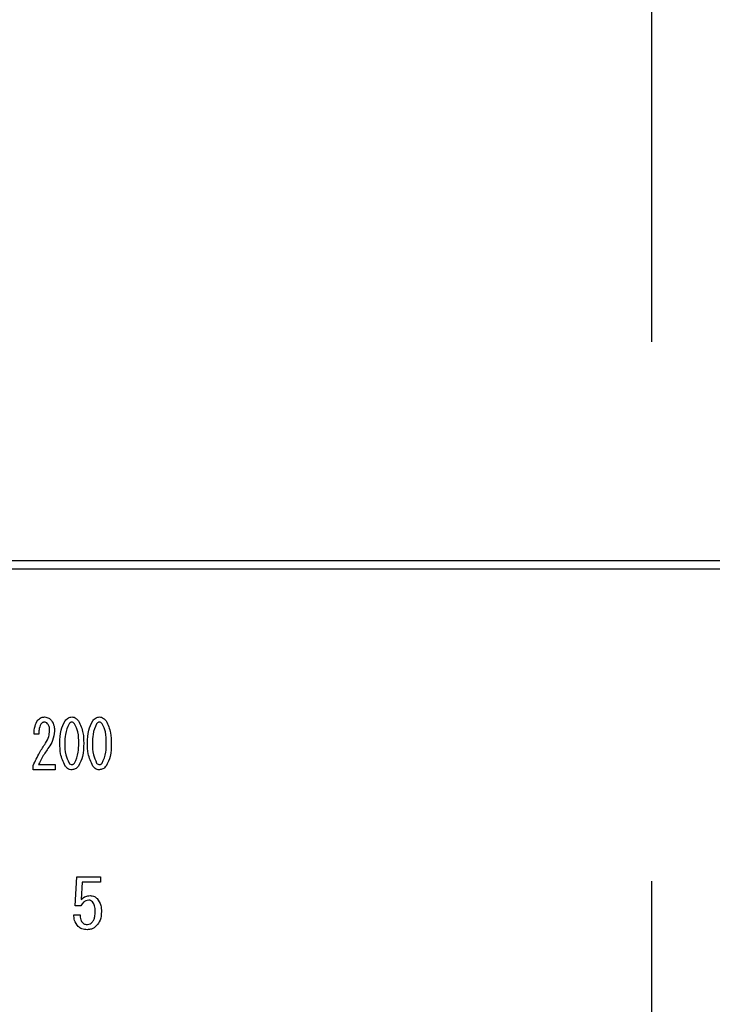
# Model space of a CAD drawing. Units: millimetres. Extents: x -53 to 6060, y -676 to 4222.
# Drawn here: x 2899 to 2943, y 3302 to 3364 of the extents above; entities that cross this region are included whole.
import ezdxf

# ---------------------------------------------------------------- set-up
doc = ezdxf.new("R2010")
doc.units = ezdxf.units.MM
doc.header["$LTSCALE"] = 3.75
doc.linetypes.add('DASHDOT', pattern=[50.5, 30, -9, 2.5, -9])
doc.layers.add('3', color=216, linetype='Continuous', lineweight=9, true_color=0x800080)

# ---------------------------------------------------------------- blocks, each defined once
blk = doc.blocks.new('G25')
at = {"layer": '3', "color": 216, "linetype": 'DASHDOT', "lineweight": 30, "true_color": 0x800080}
blk.add_line((2939, 3456.201), (2939, 3253.914), dxfattribs=at)
blk = doc.blocks.new('G24')
at = {"layer": '3', "color": 216, "linetype": 'Continuous', "lineweight": 30, "true_color": 0x800080}
for p, q in [((3096, 3330), (2782, 3330)), ((2782, 3329.5), (3096, 3329.5)), ((2900.636, 3319.137), (2900.339, 3319.137)), ((2900.285, 3316.917), (2900.285, 3317.187)), ((2901.662, 3316.917), (2900.285, 3316.917)), ((2900.609, 3317.238), (2901.662, 3317.238)), ((2901.662, 3317.238), (2901.662, 3316.917)), ((2902.909, 3308.401), (2903.011, 3310.216)), ((2903.011, 3310.216), (2904.491, 3310.216)), ((2904.491, 3310.216), (2904.491, 3309.895)), ((2903.355, 3309.895), (2903.287, 3308.791)), ((2904.491, 3309.895), (2903.355, 3309.895)), ((2903.27, 3308.401), (2902.909, 3308.401)), ((2902.829, 3307.842), (2903.219, 3307.842))]:
    blk.add_line(p, q, dxfattribs=at)
for points, knots in [([(2900.339, 3319.137), (2900.345, 3319.312), (2900.356, 3319.625), (2900.504, 3319.898), (2900.569, 3320.019)], [0, 0, 0, 0, 0.561301, 1, 1, 1, 1]), ([(2900.569, 3320.019), (2900.637, 3320.085), (2900.759, 3320.203), (2900.927, 3320.216), (2901.001, 3320.222)], [0, 0, 0, 0, 0.55857, 1, 1, 1, 1]), ([(2901.001, 3320.222), (2901.096, 3320.208), (2901.267, 3320.183), (2901.382, 3320.057), (2901.433, 3320.002)], [0, 0, 0, 0, 0.558181, 1, 1, 1, 1]), ([(2901.433, 3320.002), (2901.498, 3319.886), (2901.614, 3319.68), (2901.62, 3319.444), (2901.622, 3319.34)], [0, 0, 0, 0, 0.558253, 1, 1, 1, 1]), ([(2901.96, 3318.577), (2901.961, 3318.856), (2901.963, 3319.351), (2902.186, 3319.792), (2902.284, 3319.985)], [0, 0, 0, 0, 0.561657, 1, 1, 1, 1]), ([(2902.284, 3319.985), (2902.347, 3320.057), (2902.461, 3320.185), (2902.629, 3320.211), (2902.703, 3320.222)], [0, 0, 0, 0, 0.560779, 1, 1, 1, 1]), ([(2902.703, 3320.222), (2902.749, 3320.218), (2902.842, 3320.209), (2902.991, 3320.128), (2903.072, 3320.039), (2903.121, 3319.985)], [0, 0, 0, 0, 0.279957, 0.559967, 1, 1, 1, 1]), ([(2903.121, 3319.985), (2903.236, 3319.735), (2903.442, 3319.287), (2903.444, 3318.795), (2903.445, 3318.577)], [0, 0, 0, 0, 0.557519, 1, 1, 1, 1]), ([(2903.688, 3318.577), (2903.689, 3318.856), (2903.691, 3319.351), (2903.914, 3319.792), (2904.012, 3319.985)], [0, 0, 0, 0, 0.561657, 1, 1, 1, 1]), ([(2904.012, 3319.985), (2904.076, 3320.057), (2904.189, 3320.185), (2904.357, 3320.211), (2904.431, 3320.222)], [0, 0, 0, 0, 0.560779, 1, 1, 1, 1]), ([(2904.431, 3320.222), (2904.477, 3320.218), (2904.57, 3320.209), (2904.72, 3320.128), (2904.8, 3320.039), (2904.849, 3319.985)], [0, 0, 0, 0, 0.279957, 0.559967, 1, 1, 1, 1]), ([(2904.849, 3319.985), (2904.964, 3319.735), (2905.171, 3319.287), (2905.172, 3318.795), (2905.173, 3318.577)], [0, 0, 0, 0, 0.557519, 1, 1, 1, 1]), ([(2900.758, 3319.764), (2900.714, 3319.652), (2900.634, 3319.449), (2900.636, 3319.233), (2900.636, 3319.137)], [0, 0, 0, 0, 0.55739, 1, 1, 1, 1]), ([(2900.974, 3319.9), (2900.95, 3319.897), (2900.9, 3319.891), (2900.825, 3319.841), (2900.784, 3319.793), (2900.758, 3319.764)], [0, 0, 0, 0, 0.279115, 0.56035, 1, 1, 1, 1]), ([(2901.19, 3319.798), (2901.156, 3319.831), (2901.095, 3319.891), (2901.011, 3319.897), (2900.974, 3319.9)], [0, 0, 0, 0, 0.558715, 1, 1, 1, 1]), ([(2901.311, 3319.357), (2901.309, 3319.446), (2901.304, 3319.603), (2901.225, 3319.739), (2901.19, 3319.798)], [0, 0, 0, 0, 0.560771, 1, 1, 1, 1]), ([(2902.527, 3319.798), (2902.435, 3319.58), (2902.27, 3319.188), (2902.27, 3318.765), (2902.27, 3318.577)], [0, 0, 0, 0, 0.557607, 1, 1, 1, 1]), ([(2902.703, 3319.9), (2902.683, 3319.898), (2902.644, 3319.894), (2902.581, 3319.859), (2902.547, 3319.821), (2902.527, 3319.798)], [0, 0, 0, 0, 0.279698, 0.560406, 1, 1, 1, 1]), ([(2902.878, 3319.798), (2902.851, 3319.829), (2902.804, 3319.883), (2902.733, 3319.895), (2902.703, 3319.9)], [0, 0, 0, 0, 0.560961, 1, 1, 1, 1]), ([(2903.135, 3318.577), (2903.136, 3318.817), (2903.138, 3319.244), (2902.957, 3319.63), (2902.878, 3319.798)], [0, 0, 0, 0, 0.561967, 1, 1, 1, 1]), ([(2904.255, 3319.798), (2904.163, 3319.58), (2903.998, 3319.188), (2903.999, 3318.765), (2903.999, 3318.577)], [0, 0, 0, 0, 0.557607, 1, 1, 1, 1]), ([(2904.431, 3319.9), (2904.411, 3319.898), (2904.372, 3319.894), (2904.309, 3319.859), (2904.276, 3319.821), (2904.255, 3319.798)], [0, 0, 0, 0, 0.279698, 0.560406, 1, 1, 1, 1]), ([(2904.606, 3319.798), (2904.58, 3319.829), (2904.532, 3319.883), (2904.462, 3319.895), (2904.431, 3319.9)], [0, 0, 0, 0, 0.5609614, 1, 1, 1, 1]), ([(2904.863, 3318.577), (2904.864, 3318.817), (2904.866, 3319.244), (2904.685, 3319.63), (2904.606, 3319.798)], [0, 0, 0, 0, 0.561967, 1, 1, 1, 1]), ([(2901.055, 3318.577), (2901.136, 3318.713), (2901.28, 3318.955), (2901.302, 3319.234), (2901.311, 3319.357)], [0, 0, 0, 0, 0.559844, 1, 1, 1, 1]), ([(2901.622, 3319.34), (2901.595, 3319.135), (2901.546, 3318.769), (2901.346, 3318.459), (2901.257, 3318.323)], [0, 0, 0, 0, 0.558789, 1, 1, 1, 1]), ([(2900.285, 3317.187), (2900.41, 3317.457), (2900.633, 3317.94), (2900.926, 3318.382), (2901.055, 3318.577)], [0, 0, 0, 0, 0.559938, 1, 1, 1, 1]), ([(2901.257, 3318.323), (2901.125, 3318.127), (2900.889, 3317.777), (2900.695, 3317.403), (2900.609, 3317.238)], [0, 0, 0, 0, 0.56, 1, 1, 1, 1]), ([(2902.284, 3317.153), (2902.168, 3317.406), (2901.961, 3317.86), (2901.96, 3318.357), (2901.96, 3318.577)], [0, 0, 0, 0, 0.557495, 1, 1, 1, 1]), ([(2902.27, 3318.577), (2902.269, 3318.334), (2902.267, 3317.902), (2902.448, 3317.511), (2902.527, 3317.339)], [0, 0, 0, 0, 0.561988, 1, 1, 1, 1]), ([(2902.878, 3317.339), (2902.97, 3317.561), (2903.136, 3317.958), (2903.135, 3318.387), (2903.135, 3318.577)], [0, 0, 0, 0, 0.55731, 1, 1, 1, 1]), ([(2903.445, 3318.577), (2903.444, 3318.296), (2903.442, 3317.795), (2903.219, 3317.348), (2903.121, 3317.153)], [0, 0, 0, 0, 0.561702, 1, 1, 1, 1]), ([(2904.012, 3317.153), (2903.897, 3317.406), (2903.69, 3317.86), (2903.688, 3318.357), (2903.688, 3318.577)], [0, 0, 0, 0, 0.557495, 1, 1, 1, 1]), ([(2903.999, 3318.577), (2903.998, 3318.334), (2903.995, 3317.902), (2904.176, 3317.511), (2904.255, 3317.339)], [0, 0, 0, 0, 0.561988, 1, 1, 1, 1]), ([(2904.606, 3317.339), (2904.699, 3317.561), (2904.865, 3317.958), (2904.864, 3318.387), (2904.863, 3318.577)], [0, 0, 0, 0, 0.55731, 1, 1, 1, 1]), ([(2905.173, 3318.577), (2905.172, 3318.296), (2905.171, 3317.795), (2904.947, 3317.348), (2904.849, 3317.153)], [0, 0, 0, 0, 0.561702, 1, 1, 1, 1]), ([(2902.703, 3316.917), (2902.656, 3316.921), (2902.563, 3316.93), (2902.413, 3317.01), (2902.333, 3317.099), (2902.284, 3317.153)], [0, 0, 0, 0, 0.279891, 0.55994, 1, 1, 1, 1]), ([(2902.527, 3317.339), (2902.553, 3317.309), (2902.601, 3317.255), (2902.672, 3317.243), (2902.703, 3317.238)], [0, 0, 0, 0, 0.561033, 1, 1, 1, 1]), ([(2902.703, 3317.238), (2902.722, 3317.24), (2902.761, 3317.243), (2902.823, 3317.279), (2902.857, 3317.317), (2902.878, 3317.339)], [0, 0, 0, 0, 0.279589, 0.560559, 1, 1, 1, 1]), ([(2903.121, 3317.153), (2903.057, 3317.082), (2902.943, 3316.954), (2902.776, 3316.928), (2902.703, 3316.917)], [0, 0, 0, 0, 0.560792, 1, 1, 1, 1]), ([(2904.431, 3316.917), (2904.384, 3316.921), (2904.292, 3316.93), (2904.142, 3317.01), (2904.061, 3317.099), (2904.012, 3317.153)], [0, 0, 0, 0, 0.279891, 0.55994, 1, 1, 1, 1]), ([(2904.255, 3317.339), (2904.282, 3317.309), (2904.33, 3317.255), (2904.4, 3317.243), (2904.431, 3317.238)], [0, 0, 0, 0, 0.561033, 1, 1, 1, 1]), ([(2904.431, 3317.238), (2904.45, 3317.24), (2904.49, 3317.243), (2904.552, 3317.279), (2904.586, 3317.317), (2904.606, 3317.339)], [0, 0, 0, 0, 0.2795888, 0.5605595, 1, 1, 1, 1]), ([(2904.849, 3317.153), (2904.785, 3317.082), (2904.671, 3316.954), (2904.504, 3316.928), (2904.431, 3316.917)], [0, 0, 0, 0, 0.560792, 1, 1, 1, 1]), ([(2903.287, 3308.791), (2903.377, 3308.873), (2903.537, 3309.02), (2903.752, 3309.038), (2903.846, 3309.046)], [0, 0, 0, 0, 0.558928, 1, 1, 1, 1]), ([(2903.846, 3309.046), (2903.94, 3309.035), (2904.106, 3309.016), (2904.232, 3308.907), (2904.287, 3308.859)], [0, 0, 0, 0, 0.559024, 1, 1, 1, 1]), ([(2903.762, 3308.757), (2903.702, 3308.751), (2903.582, 3308.738), (2903.399, 3308.614), (2903.319, 3308.482), (2903.27, 3308.401)], [0, 0, 0, 0, 0.279808, 0.559928, 1, 1, 1, 1]), ([(2903.999, 3308.656), (2903.96, 3308.688), (2903.891, 3308.746), (2903.801, 3308.754), (2903.762, 3308.757)], [0, 0, 0, 0, 0.55948, 1, 1, 1, 1]), ([(2904.169, 3308.045), (2904.168, 3308.169), (2904.166, 3308.389), (2904.05, 3308.575), (2903.999, 3308.656)], [0, 0, 0, 0, 0.562102, 1, 1, 1, 1]), ([(2904.287, 3308.859), (2904.38, 3308.721), (2904.547, 3308.473), (2904.555, 3308.176), (2904.559, 3308.045)], [0, 0, 0, 0, 0.557526, 1, 1, 1, 1]), ([(2903.1, 3307.113), (2903.013, 3307.235), (2902.856, 3307.455), (2902.837, 3307.723), (2902.829, 3307.842)], [0, 0, 0, 0, 0.5580508, 1, 1, 1, 1]), ([(2903.219, 3307.842), (2903.223, 3307.737), (2903.231, 3307.55), (2903.341, 3307.399), (2903.389, 3307.333)], [0, 0, 0, 0, 0.560988, 1, 1, 1, 1]), ([(2903.965, 3307.367), (2904.007, 3307.421), (2904.09, 3307.528), (2904.156, 3307.765), (2904.164, 3307.939), (2904.169, 3308.045)], [0, 0, 0, 0, 0.279378, 0.559574, 1, 1, 1, 1]), ([(2904.559, 3308.045), (2904.548, 3307.858), (2904.529, 3307.524), (2904.326, 3307.262), (2904.237, 3307.147)], [0, 0, 0, 0, 0.5603441, 1, 1, 1, 1]), ([(2903.66, 3306.91), (2903.544, 3306.918), (2903.336, 3306.931), (2903.172, 3307.057), (2903.1, 3307.113)], [0, 0, 0, 0, 0.560273, 1, 1, 1, 1]), ([(2903.389, 3307.333), (2903.437, 3307.299), (2903.524, 3307.237), (2903.63, 3307.233), (2903.677, 3307.231)], [0, 0, 0, 0, 0.558287, 1, 1, 1, 1]), ([(2904.237, 3307.147), (2904.141, 3307.07), (2903.971, 3306.934), (2903.755, 3306.918), (2903.66, 3306.91)], [0, 0, 0, 0, 0.559067, 1, 1, 1, 1]), ([(2903.677, 3307.231), (2903.738, 3307.241), (2903.848, 3307.259), (2903.929, 3307.334), (2903.965, 3307.367)], [0, 0, 0, 0, 0.558282, 1, 1, 1, 1])]:
    blk.add_open_spline(points, degree=3, knots=knots, dxfattribs=at)
blk.add_blockref('G25', (0, 0))

msp = doc.modelspace()

# ---------------------------------------------------------------- block references
msp.add_blockref('G24', (0, 0))

doc.saveas('drawing.dxf')
